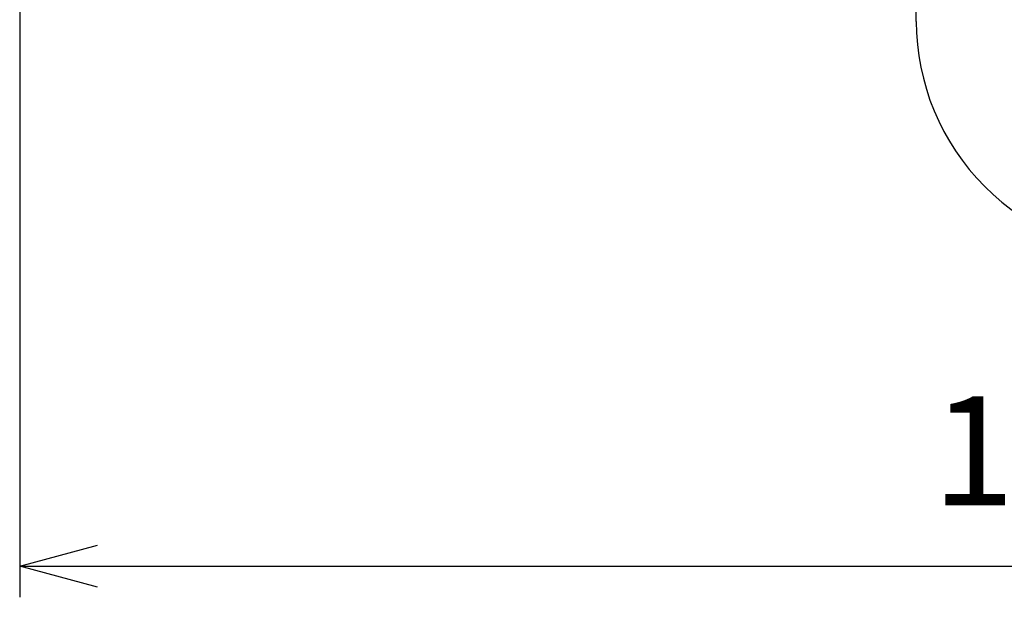
# Model space of a CAD drawing. Units: millimetres. Extents: x 0 to 806, y 0 to 560.
# Drawn here: x 284 to 347, y 218 to 255 of the extents above; entities that cross this region are included whole.
import ezdxf

# ---------------------------------------------------------------- set-up
doc = ezdxf.new("R2010")
doc.units = ezdxf.units.MM
doc.layers.add('AM_5', color=3, linetype='Continuous', lineweight=25)
doc.layers.add('TK3', color=5, linetype='Continuous', lineweight=25)
doc.styles.get("Standard").update_dxf_attribs({"font": 'ISOCP.SHX', "bigfont": 'EXTFONT.SHX'})
doc.dimstyles.new('AM_ISO$0', dxfattribs={"dimtxt": 3.5, "dimasz": 2.5, "dimexe": 1, "dimexo": 1, "dimgap": 1.5, "dimtad": 1, "dimdsep": 46, "dimtxsty": 'STANDARD', "dimblk": 'OPEN30', "dimcen": 0, "dimclrd": 3, "dimclre": 3, "dimclrt": 2, "dimadec": 0, "dimazin": 2, "dimtp": 0.1, "dimtm": 0.1, "dimtfac": 0.71, "dimtmove": 0, "dimatfit": 3, "dimldrblk": 'OPEN30', "dimfxl": 1, "dimlwd": -1, "dimlwe": -1, "dimarcsym": 0})

# ---------------------------------------------------------------- blocks, each defined once
blk = doc.blocks.new('_Open30')
at = {"color": 0, "linetype": 'ByBlock', "lineweight": -2}
for p, q in [((-1, 0.268), (0, 0)), ((0, 0), (-1, -0.268)), ((0, 0), (-1, 0))]:
    blk.add_line(p, q, dxfattribs=at)
blk = doc.blocks.new('*D37')
at = {"layer": 'AM_5', "color": 3}
for p, q in [((283.889, 258.403), (283.889, 218.343)), ((416.886, 242.343), (416.886, 218.343)), ((288.889, 220.343), (411.886, 220.343))]:
    blk.add_line(p, q, dxfattribs=at)
at = {"layer": 'Defpoints', "color": 0}
for p in [(283.889, 260.403), (416.886, 244.343), (416.886, 220.343)]:
    blk.add_point(p, dxfattribs=at)
at = {"layer": 'AM_5', "color": 3, "xscale": 5, "yscale": 5, "zscale": 5, "rotation": 180}
blk.add_blockref('_Open30', (283.889, 220.343), dxfattribs=at)
at = {"layer": 'AM_5', "color": 3, "xscale": 5, "yscale": 5, "zscale": 5}
blk.add_blockref('_Open30', (416.886, 220.343), dxfattribs=at)
at = {"layer": 'AM_5', "color": 2, "insert": (350.388, 226.843), "char_height": 7, "attachment_point": 5}
blk.add_mtext('133', dxfattribs=at)

msp = doc.modelspace()

# ---------------------------------------------------------------- linework, layer by layer
at = {"layer": 'TK3', "linetype": 'Continuous'}
msp.add_line((341.419, 255.325), (341.419, 256.325), dxfattribs=at)
msp.add_arc((356.419, 255.325), 15, 180, 270.00038, dxfattribs=at)

# ---------------------------------------------------------------- dimensions: what is measured, and where the dimension line sits
at = {"layer": 'AM_5'}
dim = msp.add_linear_dim(base=(416.886, 220.343), p1=(283.889, 260.403), p2=(416.886, 244.343), angle=0, dimstyle='AM_ISO$0', override={"dimscale": 2, "dimpost": ''}, dxfattribs=at)
dim.commit()
dim.dimension.update_dxf_attribs({"geometry": '*D37', "text_midpoint": (350.388, 226.843)})

doc.saveas('drawing.dxf')
